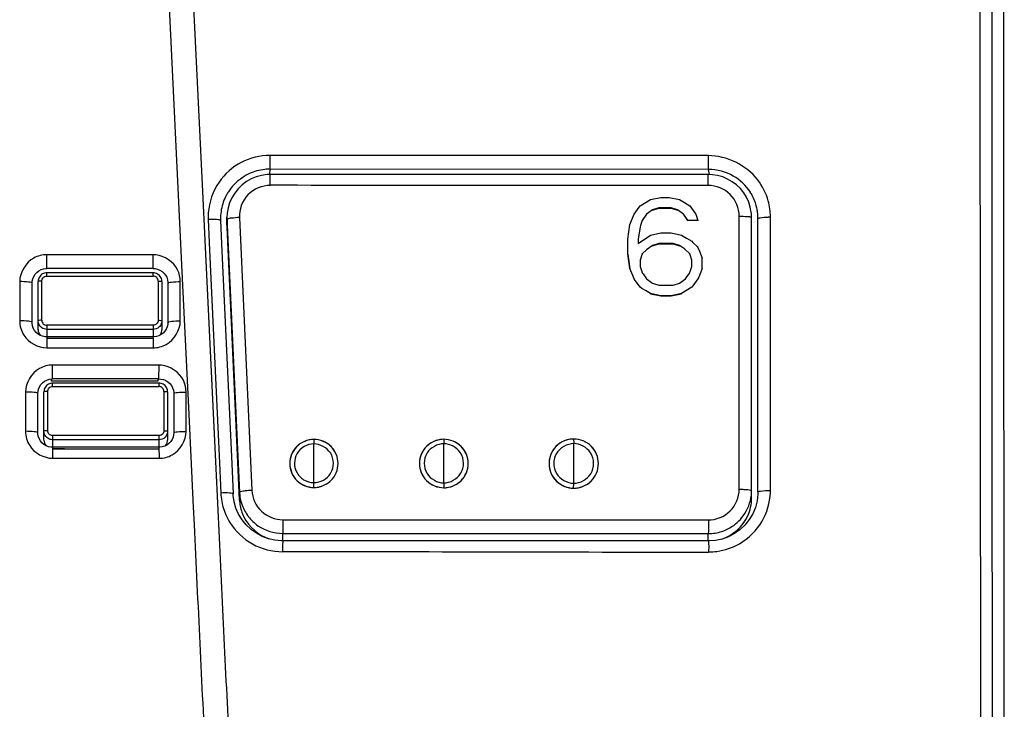
# Model space of a CAD drawing. Units: millimetres. Extents: x 0 to 594, y 0 to 420.
# Drawn here: x 109 to 118, y 290 to 297 of the extents above; entities that cross this region are included whole.
import ezdxf

# ---------------------------------------------------------------- set-up
doc = ezdxf.new("R2010")
doc.units = ezdxf.units.MM
doc.header["$LTSCALE"] = 32.67
doc.layers.get('0').update_dxf_attribs({"linetype": 'CONTINUOUS'})
doc.layers.add('SUPERFICI', color=7, linetype='CONTINUOUS')

msp = doc.modelspace()

# ---------------------------------------------------------------- linework, layer by layer
at = {"color": 9, "linetype": 'Continuous'}
for p, q in [((118.249, 309.7935), (118.2491, 296.9533)), ((118.2491, 296.9533), (118.26, 286.7787)), ((111.0767, 295.5423), (111.0768, 295.6814)), ((115.5081, 295.6792), (111.0768, 295.6813)), ((115.508, 295.54), (115.5081, 295.6791)), ((111.0767, 295.5423), (111.0669, 295.4877)), ((115.5081, 295.5401), (111.0767, 295.5423)), ((115.5171, 295.4876), (115.5081, 295.54)), ((111.079, 295.3779), (111.079, 295.4881)), ((115.5054, 295.3777), (115.5054, 295.4881)), ((110.4523, 295.0325), (110.4664, 294.7238)), ((110.6416, 295.0423), (110.6419, 295.0332)), ((110.6419, 295.0332), (110.6445, 294.976)), ((110.6419, 294.9561), (110.6419, 295.0332)), ((110.7668, 295.0534), (110.8934, 292.295)), ((115.8183, 292.307), (115.818, 295.0672)), ((116.133, 292.5976), (116.1327, 295.0582)), ((110.6445, 294.976), (110.7684, 292.275)), ((110.4664, 294.7238), (110.5651, 292.5741)), ((109.896, 294.6778), (108.821, 294.6778)), ((108.821, 294.5381), (108.821, 294.6778)), ((109.896, 294.5381), (109.896, 294.6778)), ((108.771, 294.0145), (108.771, 294.4117)), ((108.821, 294.4614), (108.821, 294.4945)), ((108.821, 294.4614), (109.896, 294.4614)), ((109.896, 294.4614), (109.896, 294.4945)), ((109.946, 294.4117), (109.946, 294.0145)), ((108.547, 294.4057), (108.547, 294.0085)), ((110.17, 294.0084), (110.1699, 294.4057)), ((109.8948, 293.9649), (108.8205, 293.9649)), ((108.8205, 293.9649), (108.8205, 293.8467)), ((109.8948, 293.9232), (108.8205, 293.9232)), ((109.8948, 293.9649), (109.8948, 293.8467)), ((108.821, 293.8467), (108.821, 293.7364)), ((109.896, 293.8467), (109.896, 293.7363)), ((108.821, 293.7367), (108.9405, 293.7367)), ((108.821, 293.7364), (109.6573, 293.7363)), ((108.9405, 293.7367), (109.6573, 293.7361)), ((109.6573, 293.7363), (109.896, 293.7363)), ((109.6573, 293.7361), (109.896, 293.7359)), ((109.9548, 293.5613), (108.8797, 293.5621)), ((109.9548, 293.5617), (108.8797, 293.5618)), ((108.8797, 293.4221), (108.8797, 293.5618)), ((109.9547, 293.4221), (109.9548, 293.5617)), ((108.8797, 293.3454), (108.8797, 293.3785)), ((108.8797, 293.3454), (109.9565, 293.3454)), ((109.9565, 293.3454), (109.9565, 293.3784)), ((108.6058, 293.2897), (108.6058, 292.8924)), ((108.8297, 292.8985), (108.8297, 293.2957)), ((110.0047, 293.2957), (110.0047, 292.8984)), ((110.2288, 292.8922), (110.2287, 293.2895)), ((109.9522, 292.8488), (108.8797, 292.8488)), ((108.8797, 292.8488), (108.8798, 292.6202)), ((109.9522, 292.8488), (109.9522, 292.7306)), ((109.9522, 292.8072), (108.8797, 292.8071)), ((109.9547, 292.7306), (109.9548, 292.6201)), ((111.52, 292.8099), (111.5201, 292.7649)), ((111.5201, 292.3736), (111.5201, 292.7649)), ((112.8325, 292.8118), (112.8326, 292.7731)), ((112.8326, 292.3712), (112.8326, 292.7664)), ((114.1449, 292.8143), (114.1451, 292.7753)), ((114.1451, 292.368), (114.1451, 292.7683)), ((108.8798, 292.6207), (108.9993, 292.6206)), ((108.8798, 292.6202), (108.9993, 292.6202)), ((108.9993, 292.6202), (109.1189, 292.6202)), ((108.9993, 292.6206), (109.1189, 292.6205)), ((109.1189, 292.6205), (109.7161, 292.6198)), ((109.1189, 292.6202), (109.7161, 292.6201)), ((109.7161, 292.6201), (109.9548, 292.6201)), ((109.7161, 292.6198), (109.9548, 292.6196)), ((110.5651, 292.5741), (110.5791, 292.2686)), ((116.1331, 292.2944), (116.133, 292.5976)), ((111.52, 292.3248), (111.5201, 292.3736)), ((114.1449, 292.318), (114.1451, 292.3615)), ((110.7684, 292.198), (110.7684, 292.275)), ((111.2054, 291.8601), (115.5054, 291.8587)), ((111.2054, 291.7865), (111.2054, 291.8601)), ((115.5054, 291.7849), (115.5054, 291.8587))]:
    msp.add_line(p, q, dxfattribs=at)
at = {"color": 7, "linetype": 'Continuous'}
for p, q in [((110.0548, 297.2515), (110.1835, 294.5753)), ((110.3977, 295.3159), (110.3047, 297.251)), ((115.5054, 295.4881), (111.079, 295.4882)), ((110.4213, 294.8242), (110.3977, 295.3159)), ((114.8179, 295.1722), (114.9221, 295.2356)), ((114.9221, 295.2356), (115.0262, 295.2567)), ((115.0262, 295.2567), (115.1096, 295.2567)), ((115.1096, 295.2567), (115.2137, 295.2356)), ((115.2137, 295.2356), (115.2658, 295.2039)), ((115.9137, 295.2092), (115.8912, 295.258)), ((115.9299, 295.1581), (115.9137, 295.2092)), ((114.7554, 295.0877), (114.8075, 295.1581)), ((114.8075, 295.1581), (114.8179, 295.1722)), ((114.9429, 295.1299), (114.8804, 295.0877)), ((115.0054, 295.1511), (114.9429, 295.1299)), ((114.9429, 295.127), (115.0054, 295.1481)), ((114.9429, 295.127), (114.9429, 295.1299)), ((115.1304, 295.1511), (115.0054, 295.1511)), ((115.0054, 295.1481), (115.0054, 295.1511)), ((115.0054, 295.1481), (115.1304, 295.1481)), ((115.1929, 295.1299), (115.1304, 295.1511)), ((115.1304, 295.1481), (115.1304, 295.1511)), ((115.1304, 295.1481), (115.1929, 295.127)), ((115.2033, 295.1229), (115.1929, 295.1299)), ((115.1929, 295.127), (115.1929, 295.1299)), ((115.245, 295.0947), (115.2033, 295.1229)), ((115.2658, 295.2039), (115.3179, 295.1722)), ((115.3179, 295.1722), (115.3362, 295.1474)), ((115.3362, 295.1474), (115.37, 295.1018)), ((110.5771, 295.0232), (110.5912, 294.7143)), ((110.6437, 295.0968), (110.6415, 295.052)), ((110.6415, 294.9759), (110.6415, 295.0528)), ((110.6415, 295.052), (110.6416, 295.0423)), ((114.7137, 294.982), (114.7554, 295.0877)), ((114.8353, 295.0137), (114.8214, 294.9715)), ((114.8387, 295.0243), (114.8353, 295.0137)), ((114.8804, 295.0877), (114.8387, 295.0243)), ((114.8387, 295.0213), (114.8387, 295.0243)), ((114.8804, 295.0847), (114.8804, 295.0877)), ((115.2554, 295.0877), (115.245, 295.0947)), ((115.2554, 295.0847), (115.2554, 295.0877)), ((115.2971, 295.0243), (115.2554, 295.0877)), ((115.2554, 295.0847), (115.2971, 295.0213)), ((115.4012, 295.0243), (115.2971, 295.0243)), ((115.2971, 295.0213), (115.2971, 295.0243)), ((115.37, 295.1018), (115.3804, 295.0877)), ((115.3804, 295.0877), (115.4012, 295.0243)), ((115.4012, 295.0213), (115.4012, 295.0243)), ((115.9429, 295.0527), (115.9405, 295.0981)), ((115.9429, 292.2934), (115.9429, 295.0527)), ((116.0076, 292.2806), (116.0076, 295.0435)), ((110.6415, 294.9759), (110.6419, 294.9561)), ((110.7544, 292.5021), (110.6419, 294.9561)), ((114.6929, 294.8341), (114.7137, 294.982)), ((114.8179, 294.9609), (114.7971, 294.8341)), ((114.8214, 294.9715), (114.8179, 294.9609)), ((114.8179, 294.9579), (114.8179, 294.9609)), ((110.5319, 292.518), (110.4213, 294.8242)), ((114.6929, 294.6832), (114.6929, 294.8341)), ((114.7971, 294.7918), (114.9221, 294.8764)), ((114.7971, 294.8341), (114.7971, 294.7918)), ((114.9221, 294.8764), (115.0262, 294.8975)), ((115.0262, 294.8975), (115.1304, 294.8975)), ((115.1304, 294.8975), (115.2346, 294.8764)), ((115.2346, 294.8764), (115.2867, 294.8446)), ((115.2867, 294.8446), (115.3387, 294.8129)), ((115.3387, 294.8129), (115.3502, 294.8013)), ((110.5912, 294.7143), (110.6899, 292.5652)), ((114.8804, 294.7284), (114.8387, 294.6862)), ((114.9429, 294.7707), (114.8804, 294.7284)), ((114.8804, 294.7255), (114.8804, 294.7284)), ((115.0054, 294.7918), (114.9429, 294.7707)), ((114.9429, 294.7677), (115.0054, 294.7889)), ((114.9429, 294.7677), (114.9429, 294.7707)), ((115.1512, 294.7918), (115.0054, 294.7918)), ((115.0054, 294.7889), (115.0054, 294.7918)), ((115.0054, 294.7889), (115.1512, 294.7889)), ((115.2137, 294.7707), (115.1512, 294.7918)), ((115.1512, 294.7889), (115.1512, 294.7918)), ((115.1512, 294.7889), (115.2137, 294.7677)), ((115.2242, 294.7636), (115.2137, 294.7707)), ((115.2137, 294.7677), (115.2137, 294.7707)), ((115.2658, 294.7355), (115.2242, 294.7636)), ((115.2762, 294.7284), (115.2658, 294.7355)), ((115.2762, 294.7255), (115.2762, 294.7284)), ((115.311, 294.6932), (115.2762, 294.7284)), ((115.3502, 294.8013), (115.3919, 294.7591)), ((115.3919, 294.7591), (115.4012, 294.7495)), ((115.4012, 294.7495), (115.4151, 294.7143)), ((115.4151, 294.7143), (115.4429, 294.6439)), ((114.7137, 294.5383), (114.6929, 294.6862)), ((114.6929, 294.6832), (114.7137, 294.5353)), ((114.8387, 294.6862), (114.8179, 294.6228)), ((114.8179, 294.6228), (114.8179, 294.5594)), ((114.8387, 294.6832), (114.8387, 294.6862)), ((115.3179, 294.6861), (115.311, 294.6932)), ((115.3249, 294.665), (115.3179, 294.6861)), ((115.3179, 294.6832), (115.3179, 294.6861)), ((115.3353, 294.6333), (115.3249, 294.665)), ((115.3387, 294.6227), (115.3353, 294.6333)), ((115.3387, 294.5593), (115.3387, 294.6227)), ((115.4429, 294.5352), (115.4429, 294.6439)), ((108.7403, 294.5147), (108.7629, 294.5264)), ((109.896, 294.5383), (108.821, 294.5383)), ((110.1835, 294.5753), (110.256, 293.0631)), ((114.7137, 294.5353), (114.7137, 294.5383)), ((114.7415, 294.4678), (114.7137, 294.5383)), ((114.8179, 294.5594), (114.8214, 294.5488)), ((114.8214, 294.5488), (114.8318, 294.5171)), ((114.8318, 294.5171), (114.8387, 294.496)), ((115.3214, 294.5065), (115.3353, 294.5488)), ((115.3353, 294.5488), (115.3387, 294.5593)), ((115.4429, 294.5382), (115.4082, 294.4501)), ((108.7342, 294.4195), (108.7335, 294.4074)), ((109.896, 294.4945), (108.821, 294.4945)), ((109.905, 294.4941), (109.896, 294.4945)), ((110.0047, 294.4916), (110.0206, 294.4716)), ((114.7554, 294.4326), (114.7415, 294.4678)), ((114.7658, 294.4185), (114.7554, 294.4326)), ((114.7554, 294.4296), (114.7554, 294.4326)), ((114.7996, 294.3728), (114.7658, 294.4185)), ((114.8387, 294.496), (114.8457, 294.4854)), ((114.8457, 294.4854), (114.8804, 294.4326)), ((114.8804, 294.4326), (114.8908, 294.4255)), ((114.8908, 294.4255), (114.9325, 294.3973)), ((115.2137, 294.3903), (115.2762, 294.4325)), ((115.2762, 294.4325), (115.2832, 294.4431)), ((115.2832, 294.4431), (115.3179, 294.4959)), ((115.3179, 294.4959), (115.3214, 294.5065)), ((115.4012, 294.4325), (115.3492, 294.3621)), ((115.4082, 294.4501), (115.4012, 294.4325)), ((115.4012, 294.4296), (115.4012, 294.4325)), ((108.672, 293.9938), (108.672, 294.391)), ((108.7335, 293.9198), (108.7335, 294.4073)), ((109.9835, 294.4073), (109.9835, 293.9198)), ((110.0449, 294.391), (110.0449, 293.9938)), ((114.8179, 294.348), (114.7996, 294.3728)), ((114.8353, 294.3375), (114.8179, 294.348)), ((114.8179, 294.3451), (114.8179, 294.348)), ((114.87, 294.3163), (114.8353, 294.3375)), ((114.9221, 294.2846), (114.87, 294.3163)), ((114.9325, 294.3973), (114.9429, 294.3903)), ((114.9429, 294.3903), (114.9533, 294.3868)), ((114.9533, 294.3868), (115.0054, 294.3692)), ((115.0054, 294.3692), (115.1512, 294.3691)), ((115.1512, 294.3691), (115.2137, 294.3903)), ((115.3387, 294.348), (115.2346, 294.2846)), ((115.3492, 294.3621), (115.3387, 294.348)), ((115.3387, 294.345), (115.3387, 294.348)), ((115.0262, 294.2635), (114.9221, 294.2846)), ((114.9221, 294.2817), (114.9221, 294.2846)), ((114.9221, 294.2817), (115.0262, 294.2605)), ((115.1304, 294.2635), (115.0262, 294.2635)), ((115.0262, 294.2605), (115.0262, 294.2635)), ((115.0262, 294.2605), (115.1304, 294.2605)), ((115.2346, 294.2846), (115.1304, 294.2635)), ((115.1304, 294.2605), (115.2346, 294.2816)), ((115.1304, 294.2605), (115.1304, 294.2635)), ((115.2346, 294.2816), (115.2346, 294.2846)), ((108.7129, 293.8926), (108.6968, 293.9125)), ((108.8205, 293.8333), (108.94, 293.8332)), ((108.8205, 293.8329), (108.94, 293.8329)), ((109.1463, 293.8467), (108.821, 293.8467)), ((108.94, 293.8332), (109.7756, 293.8327)), ((108.94, 293.8329), (109.7756, 293.833)), ((109.6458, 293.8467), (109.1463, 293.8467)), ((109.896, 293.8467), (109.6458, 293.8467)), ((109.7756, 293.833), (109.8948, 293.833)), ((109.7756, 293.8327), (109.8948, 293.8327)), ((108.8692, 293.3997), (108.8692, 293.4216)), ((108.8692, 293.3997), (108.8692, 293.4216)), ((109.9547, 293.4223), (108.8797, 293.4223)), ((109.9442, 293.4221), (109.9442, 293.3997)), ((108.799, 293.3987), (108.8216, 293.4104)), ((108.8797, 293.3997), (108.8692, 293.3997)), ((108.8797, 293.3997), (108.8692, 293.3997)), ((109.9442, 293.3997), (108.8797, 293.3997)), ((109.9565, 293.3784), (108.8797, 293.3785)), ((110.0349, 293.3265), (110.0293, 293.3369)), ((110.0634, 293.3756), (110.0794, 293.3555)), ((108.7308, 292.8778), (108.7307, 293.275)), ((108.793, 293.3035), (108.7922, 293.2914)), ((108.7922, 292.8038), (108.7922, 293.2913)), ((110.0422, 293.2913), (110.0422, 292.8038)), ((110.1037, 293.275), (110.1037, 292.8777)), ((110.256, 293.0631), (110.2765, 292.6355)), ((108.7716, 292.7765), (108.7556, 292.7965)), ((109.205, 292.7306), (108.8797, 292.7307)), ((109.7046, 292.7306), (109.205, 292.7306)), ((109.8607, 292.7306), (109.7046, 292.7306)), ((109.9547, 292.7306), (109.8607, 292.7306)), ((108.8797, 292.7173), (108.9991, 292.7172)), ((108.8797, 292.7169), (108.9991, 292.7169)), ((108.9991, 292.7172), (109.8333, 292.7166)), ((108.9991, 292.7169), (109.8333, 292.7169)), ((109.8333, 292.7169), (109.9522, 292.7169)), ((109.8333, 292.7166), (109.9522, 292.7165)), ((110.2765, 292.6355), (110.301, 292.1248)), ((110.6898, 292.565), (110.7038, 292.2595)), ((110.6899, 292.5652), (110.7039, 292.2599)), ((110.5656, 291.8158), (110.5319, 292.518)), ((110.7684, 292.198), (110.7544, 292.5021)), ((115.9428, 292.2832), (115.9429, 292.2934)), ((115.9429, 292.2164), (115.9429, 292.2832)), ((116.0071, 292.2586), (115.9991, 292.1899)), ((116.0076, 292.2809), (116.0071, 292.2586)), ((110.301, 292.1248), (110.3094, 291.9492)), ((110.885, 291.9), (110.8364, 291.9456)), ((111.5047, 291.7864), (111.2032, 291.7865)), ((115.5079, 291.7849), (115.1823, 291.785))]:
    msp.add_line(p, q, dxfattribs=at)
for points in [[(118.3741, 296.0461), (118.3741, 311.1337), (118.3745, 312.6461), (118.375, 314.1144), (118.3759, 315.5385), (118.3771, 316.9181), (118.3787, 318.2533), (118.3807, 319.5441), (118.3829, 320.7906), (118.3849, 321.7752)], [(118.3824, 286.4594), (118.3808, 287.3476), (118.3791, 288.4762), (118.3776, 289.6429), (118.3763, 290.8477), (118.3754, 292.0904), (118.3747, 293.371), (118.3743, 294.6895), (118.3741, 296.0461)], [(110.9379, 295.4649), (110.8866, 295.4438), (110.8383, 295.4164), (110.7939, 295.383), (110.7541, 295.3444), (110.7196, 295.301), (110.6909, 295.2537)], [(111.079, 295.4881), (111.0461, 295.4869), (110.9913, 295.4793), (110.9379, 295.4649)], [(115.6513, 295.4632), (115.5995, 295.4779), (115.5463, 295.4862), (115.5054, 295.4881)], [(115.8292, 295.3456), (115.7905, 295.383), (115.7475, 295.4153), (115.7009, 295.4422), (115.6513, 295.4632)], [(115.8912, 295.258), (115.8629, 295.3037), (115.8292, 295.3456)], [(110.6909, 295.2537), (110.6684, 295.2033), (110.6527, 295.1507), (110.6437, 295.0968)], [(115.9405, 295.0982), (115.9397, 295.1053), (115.9299, 295.1581)], [(108.6789, 294.4351), (108.6887, 294.4587), (108.7025, 294.4802), (108.72, 294.4991), (108.7403, 294.5147)], [(108.7629, 294.5264), (108.7872, 294.5342), (108.8121, 294.5379), (108.821, 294.5381)], [(109.896, 294.5381), (109.915, 294.5369), (109.9398, 294.5315), (109.9636, 294.5221), (109.9854, 294.5086), (110.0047, 294.4916)], [(108.672, 294.3911), (108.6733, 294.4105), (108.6789, 294.4351)], [(108.7399, 294.4408), (108.7363, 294.4302), (108.7342, 294.4195)], [(108.7524, 294.4615), (108.7455, 294.4517), (108.7399, 294.4408)], [(108.7779, 294.4836), (108.7686, 294.4774), (108.7602, 294.4701), (108.7524, 294.4615)], [(108.799, 294.492), (108.7883, 294.4886), (108.7779, 294.4836)], [(108.821, 294.4945), (108.81, 294.4939), (108.799, 294.492)], [(109.9406, 294.4824), (109.9295, 294.4881), (109.9175, 294.492), (109.905, 294.4941)], [(109.9666, 294.459), (109.9591, 294.4678), (109.9505, 294.4756), (109.9406, 294.4824)], [(109.9784, 294.4374), (109.9732, 294.4488), (109.9666, 294.459)], [(109.9835, 294.4073), (109.9833, 294.4126), (109.9818, 294.4252), (109.9784, 294.4374)], [(110.0206, 294.4716), (110.0328, 294.4492), (110.0409, 294.4251), (110.0446, 294.4002), (110.0449, 294.391)], [(108.6968, 293.9125), (108.6845, 293.9348), (108.6763, 293.9589), (108.6724, 293.9837), (108.672, 293.9938)], [(110.0378, 293.9489), (110.0279, 293.9254), (110.0139, 293.904)], [(110.0449, 293.9938), (110.0435, 293.9736), (110.0378, 293.9489)], [(108.7541, 293.8624), (108.7322, 293.8757), (108.7129, 293.8926)], [(108.821, 293.8467), (108.8028, 293.8478), (108.778, 293.853), (108.7541, 293.8624)], [(109.9533, 293.8581), (109.929, 293.8504), (109.904, 293.8469), (109.896, 293.8467)], [(110.0139, 293.904), (109.9964, 293.8852), (109.976, 293.8697), (109.9533, 293.8581)], [(108.8216, 293.4104), (108.8459, 293.4182), (108.8709, 293.4219), (108.8797, 293.4221)], [(109.9547, 293.4221), (109.9737, 293.4209), (109.9986, 293.4155), (110.0224, 293.406), (110.0442, 293.3926), (110.0634, 293.3756)], [(108.7307, 293.275), (108.7321, 293.2945), (108.7376, 293.3191)], [(108.7376, 293.3191), (108.7474, 293.3427), (108.7613, 293.3642), (108.7787, 293.3831), (108.799, 293.3987)], [(108.7987, 293.3248), (108.7951, 293.3142), (108.793, 293.3035)], [(108.8112, 293.3456), (108.8043, 293.3357), (108.7987, 293.3248)], [(108.8367, 293.3677), (108.8274, 293.3615), (108.8189, 293.3541), (108.8112, 293.3456)], [(108.8578, 293.376), (108.8471, 293.3726), (108.8367, 293.3677)], [(108.8797, 293.3785), (108.8688, 293.3779), (108.8578, 293.376)], [(109.9754, 293.3764), (109.9632, 293.3782), (109.9565, 293.3784)], [(109.9977, 293.3677), (109.987, 293.3729), (109.9754, 293.3764)], [(110.0293, 293.3369), (110.0229, 293.346), (110.0156, 293.3541), (110.0072, 293.3614), (109.9977, 293.3677)], [(110.0422, 293.2913), (110.0415, 293.303), (110.0391, 293.3151), (110.0349, 293.3265)], [(110.0794, 293.3555), (110.0915, 293.3331), (110.0996, 293.309), (110.1034, 293.2842), (110.1037, 293.275)], [(108.7556, 292.7965), (108.7433, 292.8188), (108.7351, 292.8428), (108.7311, 292.8677), (108.7308, 292.8778)], [(110.0966, 292.8328), (110.0866, 292.8093), (110.0727, 292.7879)], [(110.1037, 292.8777), (110.1023, 292.8575), (110.0966, 292.8328)], [(108.8129, 292.7463), (108.791, 292.7596), (108.7716, 292.7765)], [(108.8797, 292.7307), (108.8616, 292.7318), (108.8367, 292.737), (108.8129, 292.7463)], [(110.0121, 292.7419), (109.9877, 292.7343), (109.9628, 292.7308), (109.9547, 292.7306)], [(110.0727, 292.7879), (110.0552, 292.769), (110.0348, 292.7536), (110.0121, 292.7419)], [(110.8364, 291.9456), (110.7943, 291.9973), (110.7595, 292.054), (110.7327, 292.1149), (110.7144, 292.1788), (110.7048, 292.2445), (110.7038, 292.2599)], [(115.9991, 292.1899), (115.9817, 292.1231), (115.9551, 292.0594), (115.9198, 292)], [(115.9198, 292), (115.8767, 291.946), (115.8265, 291.8987)], [(111.1259, 291.7925), (111.0608, 291.8071), (110.9983, 291.8302), (110.9393, 291.8613), (110.885, 291.9)], [(115.8265, 291.8987), (115.7703, 291.8586), (115.7091, 291.8267), (115.6442, 291.8036), (115.5768, 291.7896), (115.508, 291.7849)], [(111.2032, 291.7865), (111.1924, 291.7866), (111.1259, 291.7925)], [(113.0765, 291.786), (112.5518, 291.7861), (112.0279, 291.7863), (111.5047, 291.7864)], [(115.1823, 291.785), (114.6547, 291.7853), (114.1279, 291.7855), (113.0765, 291.786)]]:
    msp.add_lwpolyline(points, dxfattribs=at)
at = {"color": 9, "linetype": 'Continuous'}
for centre, radius, start, end in [((111.0758, 295.0552), 0.6261, 89.91395, 145.26886), ((111.0769, 295.0402), 0.5021, 90.01722, 96.17746), ((115.5079, 295.0565), 0.6249, 7.81814, 15.23212), ((115.5192, 295.058), 0.6135, 0.02504, 7.82991), ((111.0665, 295.0604), 0.6149, 176.21379, 182.59779), ((110.4989, 293.9992), 1.0344, 91.37127, 92.58582), ((116.1327, 294.0089), 1.0494, 90.00127, 91.19937), ((109.8959, 294.4041), 0.2737, 84.56767, 89.99001), ((109.9547, 293.288), 0.2737, 84.56402, 89.98667), ((111.5227, 292.5692), 0.1946, 328.22007, 32.60767), ((112.8307, 292.5689), 0.1965, 147.66636, 212.09021), ((112.8352, 292.5687), 0.1966, 328.21923, 32.7015), ((114.1434, 292.5683), 0.1991, 149.63862, 210.33891), ((114.1478, 292.568), 0.1992, 328.21991, 32.81807), ((124.1495, 292.3064), 11.3171, 179.70396, 179.92199), ((111.191, 292.2967), 0.6126, 182.6308, 190.22578), ((111.1969, 292.2946), 0.4289, 182.61812, 188.53518), ((111.2025, 292.2954), 0.4347, 188.53295, 200.20174), ((115.512, 292.2935), 0.4309, 353.92758, 358.63013), ((115.5263, 292.2942), 0.6068, 357.84916, 0.01231), ((111.2033, 292.2964), 0.4357, 200.28558, 217.7366), ((111.2057, 292.2992), 0.4394, 217.83803, 235.17436), ((115.5052, 292.3012), 0.4424, 270.03075, 287.85232), ((115.5056, 292.2982), 0.4395, 287.91544, 299.84202), ((115.5089, 292.2961), 0.6228, 269.95063, 277.70081)]:
    msp.add_arc(centre, radius, start, end, dxfattribs=at)
at = {"color": 7, "linetype": 'Continuous'}
for centre, radius, start, end in [((111.0715, 295.0451), 0.4951, 147.08353, 151.52934), ((115.511, 295.0417), 0.4971, 30.18012, 32.51557), ((111.0729, 295.0449), 0.4964, 151.57702, 169.71169), ((115.5128, 295.0432), 0.4948, 15.09061, 30.13836), ((111.0737, 295.0453), 0.4971, 169.77922, 179.16022), ((115.5081, 295.0422), 0.4996, 9.8286, 15.0647), ((115.5098, 295.0425), 0.4979, 7.60371, 9.82814), ((115.5175, 295.0433), 0.4901, 0.02032, 7.6199), ((111.0654, 295.0455), 0.4888, 179.17124, 182.62304), ((109.8939, 293.9197), 0.0895, 352.98024, 0.00054), ((109.9526, 292.8034), 0.0895, 352.22631, 0.00133), ((111.1983, 292.2178), 0.4304, 182.63643, 188.51756), ((111.2034, 292.2188), 0.4356, 188.54367, 205.98987)]:
    msp.add_arc(centre, radius, start, end, dxfattribs=at)
at = {"color": 9, "linetype": 'Continuous'}
for points, knots in [([(118.4894, 297.2216), (118.4894, 296.3276), (118.4895, 292.7452), (118.4923, 289.1628), (118.4966, 286.4744)], [0, 0, 0, 0, 0.24955, 1, 1, 1, 1]), ([(111.079, 295.3779), (110.9971, 295.3779), (110.8266, 295.3081), (110.763, 295.1347), (110.7668, 295.0534)], [0, 0, 0, 0, 0.501261, 1, 1, 1, 1]), ([(115.818, 295.0672), (115.818, 295.1465), (115.7507, 295.3119), (115.5851, 295.3777), (115.5054, 295.3777)], [0, 0, 0, 0, 0.498806, 1, 1, 1, 1]), ([(110.5701, 295.028), (110.5653, 295.0294), (110.5334, 295.0342), (110.5012, 295.0339), (110.4742, 295.0333)], [0, 0, 0, 0, 0.156663, 1, 1, 1, 1]), ([(110.5771, 295.0232), (110.5773, 295.0242), (110.5747, 295.0268), (110.572, 295.0275), (110.5701, 295.028)], [0, 0, 0, 0, 0.335581, 1, 1, 1, 1]), ([(110.6439, 295.0357), (110.6433, 295.0353), (110.6424, 295.0346), (110.6419, 295.0335), (110.6419, 295.0331)], [0, 0, 0, 0, 0.587272, 1, 1, 1, 1]), ([(110.7668, 295.0534), (110.74, 295.0522), (110.7001, 295.0468), (110.6559, 295.0442), (110.6439, 295.0357)], [0, 0, 0, 0, 0.646697, 1, 1, 1, 1]), ([(115.818, 295.0672), (115.8447, 295.0672), (115.8846, 295.0636), (115.9288, 295.0632), (115.9409, 295.0552)], [0, 0, 0, 0, 0.648417, 1, 1, 1, 1]), ([(115.9409, 295.0552), (115.9415, 295.0549), (115.9424, 295.0542), (115.9429, 295.0532), (115.9429, 295.0527)], [0, 0, 0, 0, 0.586815, 1, 1, 1, 1]), ([(116.0076, 295.0435), (116.0075, 295.0445), (116.0101, 295.0471), (116.0128, 295.0479), (116.0146, 295.0485)], [0, 0, 0, 0, 0.334558, 1, 1, 1, 1]), ([(116.0146, 295.0485), (116.0195, 295.0501), (116.0512, 295.0563), (116.0836, 295.0574), (116.1107, 295.058)], [0, 0, 0, 0, 0.15748, 1, 1, 1, 1]), ([(108.771, 294.4117), (108.7621, 294.4117), (108.7493, 294.4116), (108.7388, 294.4095), (108.7335, 294.4084), (108.7335, 294.4073)], [0, 0, 0, 0, 0.696722, 0.914874, 1, 1, 1, 1]), ([(108.771, 294.4117), (108.771, 294.4245), (108.7818, 294.451), (108.8083, 294.4614), (108.821, 294.4614)], [0, 0, 0, 0, 0.501829, 1, 1, 1, 1]), ([(109.946, 294.4117), (109.946, 294.4244), (109.9353, 294.4509), (109.9087, 294.4614), (109.896, 294.4614)], [0, 0, 0, 0, 0.498441, 1, 1, 1, 1]), ([(109.946, 294.4117), (109.9548, 294.4117), (109.9676, 294.4116), (109.9782, 294.4095), (109.9835, 294.4084), (109.9835, 294.4073)], [0, 0, 0, 0, 0.696774, 0.914917, 1, 1, 1, 1]), ([(108.6719, 294.3911), (108.6718, 294.3947), (108.6545, 294.3984), (108.6187, 294.4048), (108.5765, 294.4057), (108.547, 294.4057)], [0, 0, 0, 0, 0.087102, 0.303651, 1, 1, 1, 1]), ([(110.045, 294.391), (110.0451, 294.3947), (110.0624, 294.3984), (110.0983, 294.4048), (110.1405, 294.4057), (110.1699, 294.4057)], [0, 0, 0, 0, 0.08703, 0.303567, 1, 1, 1, 1]), ([(108.771, 294.0145), (108.7621, 294.0145), (108.7493, 294.0143), (108.7387, 294.0122), (108.7335, 294.0112), (108.7335, 294.0101)], [0, 0, 0, 0, 0.696809, 0.914926, 1, 1, 1, 1]), ([(108.771, 294.0145), (108.771, 294.0018), (108.7815, 293.9753), (108.8079, 293.9649), (108.8205, 293.9649)], [0, 0, 0, 0, 0.502842, 1, 1, 1, 1]), ([(109.946, 294.0145), (109.946, 294.0016), (109.9349, 293.9746), (109.9077, 293.9648), (109.8948, 293.9648)], [0, 0, 0, 0, 0.498177, 1, 1, 1, 1]), ([(109.946, 294.0145), (109.9548, 294.0145), (109.9676, 294.0143), (109.9782, 294.0122), (109.9835, 294.0112), (109.9835, 294.0101)], [0, 0, 0, 0, 0.696857, 0.914976, 1, 1, 1, 1]), ([(108.6719, 293.9938), (108.6718, 293.9975), (108.6545, 294.0011), (108.6187, 294.0076), (108.5765, 294.0085), (108.547, 294.0085)], [0, 0, 0, 0, 0.086976, 0.303491, 1, 1, 1, 1]), ([(108.8205, 293.9232), (108.8032, 293.9233), (108.7676, 293.9338), (108.7449, 293.9633), (108.7388, 293.9796)], [0, 0, 0, 0, 0.500352, 1, 1, 1, 1]), ([(110.045, 293.9938), (110.0451, 293.9975), (110.0624, 294.0011), (110.0982, 294.0075), (110.1405, 294.0084), (110.17, 294.0084)], [0, 0, 0, 0, 0.086927, 0.303449, 1, 1, 1, 1]), ([(108.8297, 293.2957), (108.8297, 293.3085), (108.8405, 293.335), (108.867, 293.3454), (108.8797, 293.3454)], [0, 0, 0, 0, 0.501877, 1, 1, 1, 1]), ([(110.0047, 293.2957), (110.0047, 293.3081), (109.9944, 293.3337), (109.969, 293.3453), (109.9565, 293.3453)], [0, 0, 0, 0, 0.499916, 1, 1, 1, 1]), ([(108.7307, 293.275), (108.7306, 293.2787), (108.7133, 293.2823), (108.6774, 293.2888), (108.6352, 293.2897), (108.6058, 293.2897)], [0, 0, 0, 0, 0.08701, 0.303552, 1, 1, 1, 1]), ([(108.8297, 293.2957), (108.8209, 293.2957), (108.8081, 293.2956), (108.7975, 293.2935), (108.7922, 293.2924), (108.7922, 293.2913)], [0, 0, 0, 0, 0.696837, 0.914984, 1, 1, 1, 1]), ([(110.0047, 293.2957), (110.0136, 293.2957), (110.0264, 293.2955), (110.0369, 293.2934), (110.0422, 293.2924), (110.0422, 293.2913)], [0, 0, 0, 0, 0.696911, 0.915057, 1, 1, 1, 1]), ([(110.1038, 293.275), (110.1039, 293.2787), (110.1212, 293.2822), (110.157, 293.2887), (110.1992, 293.2895), (110.2287, 293.2895)], [0, 0, 0, 0, 0.086892, 0.303444, 1, 1, 1, 1]), ([(108.7307, 292.8778), (108.7306, 292.8814), (108.7133, 292.885), (108.6775, 292.8915), (108.6353, 292.8924), (108.6058, 292.8924)], [0, 0, 0, 0, 0.086869, 0.303376, 1, 1, 1, 1]), ([(108.8297, 292.8985), (108.8209, 292.8985), (108.8081, 292.8983), (108.7975, 292.8962), (108.7922, 292.8952), (108.7922, 292.8941)], [0, 0, 0, 0, 0.696936, 0.915053, 1, 1, 1, 1]), ([(108.8797, 292.8071), (108.8624, 292.8072), (108.8272, 292.8179), (108.8039, 292.8466), (108.7977, 292.8628)], [0, 0, 0, 0, 0.50052, 1, 1, 1, 1]), ([(108.8797, 292.8488), (108.8669, 292.8488), (108.8404, 292.8594), (108.8297, 292.8858), (108.8297, 292.8985)], [0, 0, 0, 0, 0.503876, 1, 1, 1, 1]), ([(110.0047, 292.8984), (110.0047, 292.8854), (109.9933, 292.8578), (109.9654, 292.8488), (109.9522, 292.8488)], [0, 0, 0, 0, 0.495259, 1, 1, 1, 1]), ([(110.0422, 292.894), (110.0422, 292.8715), (110.0227, 292.824), (109.9749, 292.8072), (109.9522, 292.8072)], [0, 0, 0, 0, 0.49837, 1, 1, 1, 1]), ([(110.0047, 292.8984), (110.0136, 292.8984), (110.0264, 292.8982), (110.0369, 292.8961), (110.0422, 292.8951), (110.0422, 292.894)], [0, 0, 0, 0, 0.697031, 0.91515, 1, 1, 1, 1]), ([(110.1038, 292.8777), (110.1039, 292.8814), (110.1212, 292.8849), (110.157, 292.8913), (110.1993, 292.8922), (110.2288, 292.8922)], [0, 0, 0, 0, 0.086771, 0.303312, 1, 1, 1, 1]), ([(111.52, 292.8099), (111.4579, 292.8098), (111.3286, 292.7577), (111.25, 292.5672), (111.3288, 292.377), (111.4579, 292.3249), (111.52, 292.3248)], [0, 0, 0, 0, 0.250448, 0.500249, 0.749849, 1, 1, 1, 1]), ([(111.5201, 292.7649), (111.4856, 292.7649), (111.4155, 292.7461), (111.3648, 292.694), (111.348, 292.6639)], [0, 0, 0, 0, 0.500327, 1, 1, 1, 1]), ([(111.52, 292.3248), (111.5822, 292.3246), (111.7119, 292.3766), (111.7908, 292.5674), (111.7118, 292.758), (111.5822, 292.81), (111.52, 292.8099)], [0, 0, 0, 0, 0.250395, 0.500136, 0.749746, 1, 1, 1, 1]), ([(112.8325, 292.8118), (112.7698, 292.8117), (112.6393, 292.759), (112.5601, 292.5668), (112.6394, 292.3747), (112.7698, 292.322), (112.8324, 292.3219)], [0, 0, 0, 0, 0.250364, 0.500092, 0.749737, 1, 1, 1, 1]), ([(112.8324, 292.3219), (112.8953, 292.3217), (113.0264, 292.3741), (113.106, 292.5669), (113.0262, 292.7595), (112.8953, 292.8119), (112.8325, 292.8118)], [0, 0, 0, 0, 0.250374, 0.500129, 0.749758, 1, 1, 1, 1]), ([(114.1449, 292.8143), (114.0814, 292.8142), (113.9492, 292.7607), (113.8692, 292.5659), (113.9496, 292.3716), (114.0815, 292.3182), (114.1449, 292.318)], [0, 0, 0, 0, 0.25073, 0.500498, 0.749856, 1, 1, 1, 1]), ([(114.1449, 292.318), (114.2086, 292.3178), (114.3414, 292.3709), (114.4222, 292.5662), (114.3413, 292.7614), (114.2086, 292.8145), (114.1449, 292.8143)], [0, 0, 0, 0, 0.25035, 0.500124, 0.749775, 1, 1, 1, 1]), ([(111.3433, 292.4838), (111.3592, 292.4514), (111.4103, 292.3944), (111.484, 292.3737), (111.5201, 292.3736)], [0, 0, 0, 0, 0.499652, 1, 1, 1, 1]), ([(110.7038, 292.2599), (110.7036, 292.2636), (110.686, 292.2662), (110.6505, 292.2711), (110.6084, 292.2699), (110.5791, 292.2686)], [0, 0, 0, 0, 0.086773, 0.302857, 1, 1, 1, 1]), ([(110.8934, 292.295), (110.8774, 292.2943), (110.8485, 292.2923), (110.8078, 292.288), (110.7859, 292.2827), (110.7684, 292.2787), (110.7684, 292.275)], [0, 0, 0, 0, 0.374767, 0.695166, 0.912049, 1, 1, 1, 1]), ([(110.8934, 292.295), (110.8969, 292.218), (110.9675, 292.0605), (111.1281, 291.9985), (111.2056, 291.9985)], [0, 0, 0, 0, 0.498861, 1, 1, 1, 1]), ([(115.5059, 291.9964), (115.5855, 291.9963), (115.7513, 292.0622), (115.8184, 292.2277), (115.8183, 292.307)], [0, 0, 0, 0, 0.501035, 1, 1, 1, 1]), ([(115.8183, 292.307), (115.8342, 292.307), (115.863, 292.3063), (115.9037, 292.3041), (115.9251, 292.2999), (115.9429, 292.297), (115.9429, 292.2934)], [0, 0, 0, 0, 0.377097, 0.698284, 0.914409, 1, 1, 1, 1]), ([(116.0076, 292.2809), (116.0076, 292.2818), (116.0103, 292.284), (116.0129, 292.2847), (116.0147, 292.2853)], [0, 0, 0, 0, 0.335911, 1, 1, 1, 1]), ([(116.0147, 292.2853), (116.0206, 292.2871), (116.0599, 292.2935), (116.0996, 292.2944), (116.1331, 292.2944)], [0, 0, 0, 0, 0.155687, 1, 1, 1, 1]), ([(111.2056, 291.9985), (111.2056, 291.9824), (111.2055, 291.9363), (111.2058, 291.8901), (111.2054, 291.8601)], [0, 0, 0, 0, 0.349888, 1, 1, 1, 1]), ([(115.5059, 291.9964), (115.5059, 291.9803), (115.5057, 291.9345), (115.5064, 291.8886), (115.5054, 291.8588)], [0, 0, 0, 0, 0.350335, 1, 1, 1, 1]), ([(111.2032, 291.7865), (111.2091, 291.7777), (111.1962, 291.7367), (111.2034, 291.7021), (111.2034, 291.6757)], [0, 0, 0, 0, 0.286325, 1, 1, 1, 1]), ([(115.5079, 291.7848), (115.5102, 291.7834), (115.5052, 291.7697), (115.5125, 291.7366), (115.5084, 291.6998), (115.5084, 291.6732)], [0, 0, 0, 0, 0.074204, 0.286709, 1, 1, 1, 1])]:
    msp.add_open_spline(points, degree=3, knots=knots, dxfattribs=at)
for points in [[(116.0034, 295.4363), (115.891, 295.5818), (115.6919, 295.679), (115.5081, 295.6791)], [(111.0229, 295.5393), (110.9695, 295.5336), (110.9165, 295.5191), (110.8677, 295.4968)], [(115.7582, 295.4731), (115.6834, 295.5162), (115.5944, 295.54), (115.5081, 295.54)], [(110.5613, 295.412), (110.4989, 295.3217), (110.4602, 295.2105), (110.453, 295.101)], [(110.8677, 295.4968), (110.7829, 295.4581), (110.7066, 295.3924), (110.6559, 295.3142)], [(115.9302, 295.3089), (115.8876, 295.3758), (115.8269, 295.4336), (115.7582, 295.4731)], [(116.1108, 295.2207), (116.0897, 295.2982), (116.0525, 295.3728), (116.0034, 295.4363)], [(115.5054, 295.3765), (114.0299, 295.3775), (112.5545, 295.3783), (111.079, 295.379)], [(108.6883, 294.6438), (108.6074, 294.5994), (108.547, 294.498), (108.547, 294.4057)], [(108.821, 294.6778), (108.7753, 294.6778), (108.7283, 294.6657), (108.6883, 294.6438)], [(110.1425, 294.5244), (110.1033, 294.6047), (110.0108, 294.6681), (109.9218, 294.6766)], [(110.1699, 294.4057), (110.1699, 294.4463), (110.1603, 294.4879), (110.1425, 294.5244)], [(108.547, 294.0085), (108.547, 293.9582), (108.5621, 293.9062), (108.589, 293.8637)], [(109.9545, 293.9455), (109.9388, 293.9312), (109.916, 293.9232), (109.8948, 293.9232)], [(109.978, 293.9794), (109.9731, 293.9665), (109.9647, 293.9547), (109.9545, 293.9455)], [(110.0287, 293.7704), (110.1096, 293.8148), (110.17, 293.9162), (110.17, 294.0084)], [(108.589, 293.8637), (108.6362, 293.7892), (108.7328, 293.7364), (108.821, 293.7364)], [(109.896, 293.7363), (109.9417, 293.7363), (109.9887, 293.7484), (110.0287, 293.7704)], [(108.747, 293.5277), (108.6662, 293.4833), (108.6058, 293.3819), (108.6058, 293.2897)], [(108.8797, 293.5618), (108.8341, 293.5618), (108.7871, 293.5497), (108.747, 293.5277)], [(110.2013, 293.4083), (110.1621, 293.4886), (110.0696, 293.552), (109.9806, 293.5605)], [(110.2287, 293.2895), (110.2287, 293.3302), (110.2191, 293.3718), (110.2013, 293.4083)], [(108.6058, 292.8924), (108.6058, 292.8421), (108.6209, 292.79), (108.6478, 292.7475)], [(110.0875, 292.6541), (110.1684, 292.6985), (110.2288, 292.7999), (110.2288, 292.8922)], [(108.6478, 292.7475), (108.695, 292.673), (108.7916, 292.6202), (108.8798, 292.6202)], [(111.6866, 292.6741), (111.6526, 292.7273), (111.5833, 292.765), (111.5201, 292.7649)], [(112.8326, 292.7664), (112.7687, 292.7663), (112.6988, 292.728), (112.6647, 292.674)], [(113.0007, 292.6749), (112.9662, 292.7286), (112.8964, 292.7665), (112.8326, 292.7664)], [(114.1451, 292.7683), (114.0784, 292.7682), (114.0052, 292.7264), (113.9716, 292.6689)], [(114.3152, 292.676), (114.2803, 292.7302), (114.2096, 292.7685), (114.1451, 292.7683)], [(109.9548, 292.6201), (110.0005, 292.6201), (110.0475, 292.6321), (110.0875, 292.6541)], [(111.348, 292.6639), (111.3188, 292.6114), (111.3169, 292.5377), (111.3433, 292.4838)], [(111.5201, 292.3736), (111.5841, 292.3735), (111.6544, 292.4123), (111.6881, 292.4667)], [(112.6642, 292.4644), (112.6983, 292.4101), (112.7684, 292.3714), (112.8326, 292.3712)], [(112.8326, 292.3712), (112.8973, 292.371), (112.9683, 292.4102), (113.0023, 292.4652)], [(113.9715, 292.4677), (114.0052, 292.4101), (114.0784, 292.3682), (114.1451, 292.368)], [(114.1451, 292.368), (114.2106, 292.3677), (114.2827, 292.4074), (114.3171, 292.4631)], [(115.8594, 292.0379), (115.9037, 292.0985), (115.9326, 292.1733), (115.9405, 292.2479)], [(116.0495, 291.9837), (116.0996, 292.07), (116.1289, 292.1717), (116.1326, 292.2715)], [(110.5882, 292.188), (110.602, 292.1115), (110.6308, 292.0363), (110.6719, 291.9703)], [(115.7243, 291.917), (115.7767, 291.9471), (115.8237, 291.9891), (115.8594, 292.0379)], [(110.6719, 291.9703), (110.7271, 291.8815), (110.8079, 291.805), (110.8994, 291.7543)], [(110.9548, 291.9385), (111.0267, 291.8886), (111.1179, 291.8601), (111.2054, 291.8601)], [(111.2056, 291.9985), (112.639, 291.9981), (114.0725, 291.9974), (115.5059, 291.9964)], [(115.8206, 291.7561), (115.9139, 291.8097), (115.9955, 291.8906), (116.0495, 291.9837)], [(110.8994, 291.7543), (110.9909, 291.7036), (111.0987, 291.6758), (111.2034, 291.6757)], [(115.5924, 291.6789), (115.672, 291.6896), (115.7509, 291.7162), (115.8206, 291.7561)], [(111.2034, 291.6786), (112.6384, 291.6763), (114.0734, 291.6735), (115.5084, 291.67)]]:
    msp.add_open_spline(points, degree=3, dxfattribs=at)
at = {"color": 7, "linetype": 'Continuous'}
for points in [[(108.7334, 293.92), (108.7334, 293.8991), (108.742, 293.8769), (108.7561, 293.8615)], [(108.7388, 293.9796), (108.7352, 293.9893), (108.7335, 293.9998), (108.7335, 294.0101)], [(109.9835, 294.0101), (109.9835, 293.9997), (109.9817, 293.9891), (109.978, 293.9794)], [(109.9613, 293.862), (109.9728, 293.8748), (109.9807, 293.8917), (109.9828, 293.9087)], [(108.7977, 292.8628), (108.794, 292.8727), (108.7922, 292.8835), (108.7922, 292.8941)], [(108.7922, 292.8041), (108.7922, 292.7831), (108.8006, 292.7608), (108.8148, 292.7454)], [(110.0199, 292.7458), (110.0312, 292.7582), (110.039, 292.7747), (110.0413, 292.7913)], [(115.905, 292.0393), (115.9297, 292.0944), (115.9429, 292.156), (115.9429, 292.2164)], [(110.8119, 292.0279), (110.8615, 291.9264), (110.9603, 291.8407), (111.0676, 291.8053)], [(115.6405, 291.8028), (115.753, 291.8391), (115.8566, 291.9314), (115.905, 292.0393)], [(110.3094, 291.9492), (110.3478, 291.1479), (110.3862, 290.3465), (110.425, 289.5452)], [(110.677, 289.4999), (110.6397, 290.2719), (110.6026, 291.0438), (110.5656, 291.8158)]]:
    msp.add_open_spline(points, degree=3, dxfattribs=at)
at = {"layer": 'SUPERFICI', "color": 7, "linetype": 'Continuous'}
for p, q in [((110.7668, 295.0534), (110.8934, 292.295)), ((115.8183, 292.307), (115.818, 295.0672))]:
    msp.add_line(p, q, dxfattribs=at)
for centre, radius, start, end in [((111.5206, 292.5626), 0.2472, 90.13293, 107.80529), ((111.523, 292.5673), 0.2415, 314.62125, 45.03133), ((112.8304, 292.5669), 0.2439, 134.24695, 224.59155), ((112.833, 292.5628), 0.249, 90.12698, 105.04271), ((112.8356, 292.5668), 0.2439, 314.60026, 45.1147), ((114.1456, 292.5621), 0.2522, 90.15905, 105.72652), ((114.1481, 292.5661), 0.2472, 314.57759, 45.21649), ((111.5203, 292.5714), 0.2467, 269.92642, 285.02431), ((112.8329, 292.5709), 0.249, 269.88425, 284.98127), ((114.1456, 292.5702), 0.2522, 269.8448, 284.9377)]:
    msp.add_arc(centre, radius, start, end, dxfattribs=at)
for points, knots in [([(111.079, 295.3779), (110.9971, 295.3779), (110.8266, 295.3081), (110.763, 295.1347), (110.7668, 295.0534)], [0, 0, 0, 0, 0.501261, 1, 1, 1, 1]), ([(115.818, 295.0672), (115.818, 295.1465), (115.7507, 295.3119), (115.5851, 295.3777), (115.5054, 295.3777)], [0, 0, 0, 0, 0.498806, 1, 1, 1, 1]), ([(111.3458, 292.7369), (111.3021, 292.6924), (111.2483, 292.5627), (111.3065, 292.4349), (111.3518, 292.3919)], [0, 0, 0, 0, 0.500178, 1, 1, 1, 1]), ([(113.9851, 292.7564), (113.933, 292.7129), (113.8631, 292.5744), (113.9248, 292.4321), (113.9743, 292.3857)], [0, 0, 0, 0, 0.500495, 1, 1, 1, 1]), ([(110.8934, 292.295), (110.8969, 292.218), (110.9675, 292.0605), (111.1281, 291.9985), (111.2056, 291.9985)], [0, 0, 0, 0, 0.498861, 1, 1, 1, 1]), ([(115.5059, 291.9964), (115.5855, 291.9963), (115.7513, 292.0622), (115.8184, 292.2277), (115.8183, 292.307)], [0, 0, 0, 0, 0.501035, 1, 1, 1, 1])]:
    msp.add_open_spline(points, degree=3, knots=knots, dxfattribs=at)
for points in [[(115.5054, 295.3765), (114.0299, 295.3775), (112.5545, 295.3783), (111.079, 295.379)], [(111.445, 292.7981), (111.408, 292.7861), (111.373, 292.7646), (111.3458, 292.7369)], [(111.6937, 292.7381), (111.6494, 292.7825), (111.5826, 292.81), (111.52, 292.8099)], [(112.7684, 292.8033), (112.7283, 292.7925), (112.6899, 292.7706), (112.6602, 292.7416)], [(113.0077, 292.7396), (112.963, 292.7842), (112.8956, 292.8119), (112.8325, 292.8118)], [(114.0773, 292.8049), (114.0439, 292.7955), (114.0118, 292.7786), (113.9851, 292.7564)], [(114.3222, 292.7415), (114.2769, 292.7866), (114.2088, 292.8145), (114.1449, 292.8143)], [(111.3518, 292.3919), (111.3956, 292.3504), (111.4596, 292.3249), (111.52, 292.3248)], [(111.5842, 292.3332), (111.6245, 292.344), (111.663, 292.3661), (111.6926, 292.3954)], [(112.6567, 292.3957), (112.7012, 292.3503), (112.7689, 292.322), (112.8324, 292.3219)], [(112.8973, 292.3303), (112.938, 292.3412), (112.9769, 292.3635), (113.0068, 292.3931)], [(113.9743, 292.3857), (114.0189, 292.3439), (114.0837, 292.3182), (114.1449, 292.318)], [(114.2106, 292.3265), (114.2518, 292.3375), (114.2912, 292.3601), (114.3216, 292.39)], [(111.2056, 291.9985), (112.639, 291.9981), (114.0725, 291.9974), (115.5059, 291.9964)]]:
    msp.add_open_spline(points, degree=3, dxfattribs=at)

doc.saveas('drawing.dxf')
